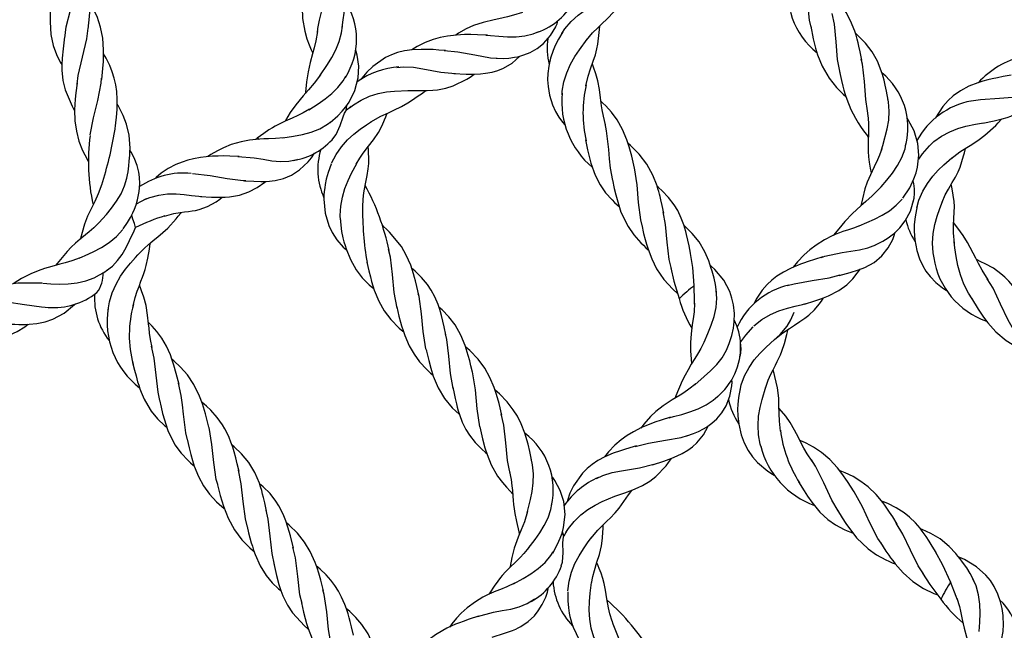
# Model space of a CAD drawing. Extents: x 0 to 9444, y -636 to 10077.
# Drawn here: x 3544 to 3817, y 4119 to 4288 of the extents above; entities that cross this region are included whole.
import ezdxf

# ---------------------------------------------------------------- set-up
doc = ezdxf.new("R2010")
doc.units = 0
doc.header["$LTSCALE"] = 50
doc.header["$MEASUREMENT"] = 0
doc.layers.add('NIJHA_toestel', color=7, linetype='CONTINUOUS')
doc.layers.add('NIJHA_valzone', color=2, linetype='CONTINUOUS')

msp = doc.modelspace()

# ---------------------------------------------------------------- hatches: boundary and pattern name
at = {"layer": 'NIJHA_valzone'}
h = msp.add_hatch(dxfattribs=at)
h.set_pattern_fill('CROSS', color=256, scale=500, style=0)
h.set_pattern_definition([(0, (2750, 1000), (125, 125), [62.5, -187.5]), (90, (2781.25, 968.75), (-125, 125), [62.5, -187.5])])
h.paths.add_polyline_path([(2750, 7750), (5250, 7750), (5250, 1000), (2750, 1000)])
edge = h.paths.add_edge_path(flags=16)
edge.add_line((2769.16, 4947.9), (2769.16, 3807.07))
edge.add_line((2769.16, 3807.07), (2938.77, 4236.66))
edge.add_line((2938.77, 4236.66), (3263.43, 4236.66))
edge.add_arc((3988.44, 4414.29), 746.46, 193.76657, 346.62266)
edge.add_line((4714.64, 4241.59), (5028.92, 4241.59))
edge.add_line((5028.92, 4241.59), (5216.3, 3824.05))
edge.add_line((5216.3, 3824.05), (5212.43, 4969.93))
edge.add_line((5212.43, 4969.93), (5020.6, 4463.27))
edge.add_line((5020.6, 4463.27), (4739.71, 4463.27))
edge.add_arc((3997.28, 4312.98), 757.49, 11.4437, 168.38011)
edge.add_line((3255.31, 4465.55), (2974.42, 4465.55))
edge.add_line((2974.42, 4465.55), (2769.16, 4947.9))

# ---------------------------------------------------------------- linework, layer by layer
at = {"layer": 'NIJHA_toestel', "lineweight": -3}
for p, q in [((3634.61, 4262.89), (3634.73, 4263.44)), ((3634.67, 4262.84), (3634.81, 4264.25)), ((3636.02, 4264), (3634.68, 4262.85)), ((3610, 4255.14), (3609.59, 4254.84)), ((3579.16, 4238.34), (3576.31, 4236.87)), ((3695.07, 4144.66), (3694.71, 4146.03)), ((3694.99, 4144.68), (3694.91, 4145.24)), ((3695.94, 4146.2), (3695.05, 4144.67)), ((3674.51, 4128.98), (3674.24, 4128.56))]:
    msp.add_line(p, q, dxfattribs=at)
at = {"layer": 'NIJHA_toestel', "lineweight": -3, "flags": 128}
for points in [[(3633.56, 4285.85), (3633.84, 4288), (3634.06, 4289.86), (3634.31, 4293.42), (3634.18, 4297.03), (3633.62, 4300.33), (3632.71, 4303.22), (3631.48, 4305.97), (3630.64, 4307.45)], [(3563.04, 4285.44), (3563.39, 4288.98), (3563.56, 4291.48), (3563.6, 4293.28), (3563.56, 4294.82), (3563.43, 4296.35), (3563.21, 4297.87), (3562.88, 4299.38), (3562.08, 4301.86), (3560.95, 4304.29), (3560.3, 4305.44)], [(3626.65, 4284.41), (3626.79, 4285.6), (3627.22, 4287.95), (3628.41, 4292.73), (3629.58, 4297.5), (3630.01, 4300.71)], [(3763.79, 4285.97), (3763.34, 4287.88), (3763.02, 4290.58), (3762.98, 4293.35), (3763.21, 4296.04), (3763.62, 4298.57), (3764.11, 4300.9), (3764.48, 4302.54)], [(3556.5, 4282.9), (3556.95, 4286.06), (3558.07, 4290.73), (3559.17, 4295.38), (3559.5, 4297.95)], [(3623.19, 4299.33), (3622.75, 4295.96), (3622.51, 4293.38), (3622.43, 4291.47), (3622.54, 4288.35), (3623.13, 4284.83), (3623.77, 4282.74), (3624.39, 4281.11), (3624.97, 4279.67), (3625.35, 4278.72)], [(3552.98, 4295.53), (3552.79, 4293.68), (3552.65, 4292.24), (3552.54, 4290.82), (3552.48, 4289.82), (3552.44, 4288.69), (3552.43, 4287.43), (3552.67, 4283.94), (3553.33, 4280.9), (3554.22, 4278.42), (3555.28, 4276.28), (3555.68, 4275.6), (3555.72, 4275.52)], [(3701.35, 4282.34), (3703.09, 4284.38), (3704.51, 4285.81), (3705.58, 4286.83), (3707.21, 4288.38), (3708.86, 4290.1), (3710.25, 4291.81), (3711.38, 4293.36), (3711.92, 4294.13), (3712.63, 4295.14), (3712.92, 4295.54)], [(3777.81, 4276.86), (3777.34, 4279.17), (3777, 4280.71), (3776.78, 4281.63), (3776.53, 4282.61), (3776.21, 4283.75), (3775.85, 4284.91), (3774.71, 4287.76), (3773.47, 4290.09), (3772.51, 4291.54), (3771.42, 4292.95), (3770.42, 4294.02), (3769.62, 4294.83), (3768.72, 4295.74), (3768.63, 4295.82)], [(3566.78, 4271.46), (3567.09, 4274.5), (3567.24, 4276.48), (3567.3, 4278.03), (3567.31, 4279.67), (3567.07, 4282.95), (3566.46, 4285.99), (3565.49, 4288.91), (3564.07, 4291.83), (3563.59, 4292.67)], [(3694.53, 4284.19), (3695.38, 4285.53), (3697.12, 4287.55), (3699.06, 4289.3), (3701.11, 4290.75), (3703.17, 4291.93), (3705.17, 4292.87), (3707.05, 4293.65), (3708.59, 4294.27)], [(3683.58, 4290.08), (3681.14, 4289.31), (3679.42, 4288.87), (3678.24, 4288.6), (3677.02, 4288.34), (3675.72, 4288.05), (3672.68, 4287.31), (3669.97, 4286.4), (3667.98, 4285.49), (3665.86, 4284.3), (3665.06, 4283.78)], [(3771.78, 4273.34), (3771.11, 4276.99), (3770.69, 4281.9), (3770.23, 4286.79), (3769.62, 4289.76)], [(3692.84, 4286.19), (3693.19, 4286.95), (3693.42, 4287.83)], [(3560, 4270.13), (3560.28, 4272.6), (3561.46, 4277.66), (3562.63, 4282.73), (3562.97, 4285.75)], [(3626.69, 4284.81), (3626.25, 4282.2), (3625.76, 4280.22), (3625.31, 4278.57), (3624.67, 4276.15), (3624.09, 4273.6), (3623.64, 4270.79), (3623.36, 4267.93), (3623.33, 4267.6)], [(3627.35, 4272.43), (3629.44, 4275.58), (3630.66, 4277.58), (3631.78, 4279.73), (3632.7, 4282.03), (3633.33, 4284.45), (3633.59, 4286.24)], [(3673.86, 4283.76), (3671.13, 4283.87), (3669.29, 4283.91), (3667.54, 4283.91), (3665.3, 4283.8), (3662.78, 4283.51), (3660.77, 4283.12), (3658.82, 4282.58), (3656.62, 4281.74), (3654.36, 4280.61), (3652.87, 4279.69)], [(3673.39, 4283.74), (3674.69, 4283.68), (3677.02, 4283.46), (3679.42, 4283.31), (3681.86, 4283.34), (3684.27, 4283.59), (3686.6, 4284.14), (3688.13, 4284.76)], [(3676.27, 4277.34), (3678.25, 4277.32), (3679.82, 4277.41), (3681.36, 4277.61), (3682.27, 4277.79), (3683.14, 4278.01), (3684.01, 4278.27), (3685.73, 4278.96), (3687.67, 4280.06), (3689.41, 4281.43), (3691.36, 4283.65), (3692.84, 4286.12), (3692.87, 4286.17)], [(3694.77, 4284.66), (3693.57, 4282.65), (3692.7, 4280.92), (3692.11, 4279.52), (3691.4, 4277.4), (3690.89, 4275.12), (3690.64, 4273.13), (3690.58, 4271.38), (3690.69, 4269.51), (3691.09, 4267.09), (3691.91, 4264.46), (3692.79, 4262.55), (3693.7, 4261.01), (3694.73, 4259.58), (3695.38, 4258.85)], [(3701.22, 4269.71), (3701.84, 4272.38), (3702.48, 4274.41), (3703.24, 4276.54), (3703.85, 4278.34), (3704.29, 4279.94), (3704.57, 4281.27), (3704.91, 4284.5), (3704.98, 4285.33), (3705.05, 4286.33)], [(3763.62, 4286.25), (3764.34, 4282.76), (3764.97, 4280.18), (3765.56, 4278.26), (3766.83, 4275.12), (3768.72, 4271.87), (3770.78, 4269.28), (3772.63, 4267.41), (3773.4, 4266.74)], [(3785.18, 4265.68), (3784.68, 4268.21), (3784.33, 4269.87), (3784, 4271.26), (3783.49, 4273.12), (3782.18, 4276.51), (3780.72, 4279.11), (3778.83, 4281.56), (3776.15, 4284.2), (3776.04, 4284.29)], [(3556.48, 4283.31), (3556.04, 4279.93), (3555.8, 4277.36), (3555.72, 4275.56), (3555.74, 4274.03), (3556.02, 4271.14), (3556.61, 4268.62), (3558.53, 4264.07), (3559.14, 4262.99), (3559.25, 4262.8)], [(3694.64, 4267.16), (3694.66, 4268.21), (3695.11, 4270.83), (3695.89, 4273.33), (3696.92, 4275.67), (3698.12, 4277.81), (3699.4, 4279.73), (3701.59, 4282.65)], [(3570.41, 4257), (3570.71, 4259.42), (3570.88, 4260.98), (3570.97, 4261.99), (3571.05, 4263.18), (3571.1, 4264.56), (3571.09, 4265.86), (3570.95, 4268.08), (3570.67, 4269.99), (3570.26, 4271.78), (3569.72, 4273.54), (3569.02, 4275.32), (3568, 4277.4), (3567.3, 4278.62)], [(3630.19, 4259.54), (3632.33, 4261.4), (3633.58, 4262.7), (3634.53, 4263.85), (3635.47, 4265.19), (3637.08, 4268.37), (3637.99, 4271.89), (3638.12, 4275.17), (3637.66, 4278.23), (3637.4, 4279.19), (3637.31, 4279.5)], [(3662.27, 4279.51), (3660.34, 4279.64), (3658.79, 4279.74), (3657.59, 4279.79), (3655.43, 4279.82), (3652.93, 4279.7), (3650.81, 4279.41), (3648.9, 4278.92), (3647.26, 4278.33), (3645.56, 4277.53), (3642.04, 4275.1), (3640.37, 4273.48), (3639.04, 4271.87), (3638.82, 4271.56)], [(3661.86, 4279.48), (3665.66, 4279.11), (3670.34, 4278.26), (3674.74, 4277.5), (3676.54, 4277.34)], [(3664.58, 4273.09), (3667.96, 4272.97), (3670.32, 4272.96), (3671.91, 4273.03), (3673.38, 4273.18), (3675.19, 4273.5), (3676.73, 4273.93), (3678.29, 4274.56), (3680.72, 4276.02), (3682.79, 4277.85), (3682.87, 4277.94)], [(3706.63, 4258.88), (3706.07, 4261.27), (3705.7, 4263.02), (3705.53, 4264.16), (3705.26, 4266.34), (3704.98, 4268.64), (3704.55, 4271.08), (3704, 4273.07), (3703.36, 4274.84), (3703.02, 4275.69), (3702.98, 4275.8)], [(3779.55, 4261.35), (3779.38, 4262.76), (3778.94, 4265.94), (3778.54, 4270.86), (3778.01, 4275.7), (3777.66, 4277.12)], [(3648.7, 4274.82), (3650.6, 4275.01), (3653.37, 4274.86), (3655.98, 4274.42), (3660.91, 4273.51), (3664.98, 4273.11)], [(3771.64, 4273.69), (3772.2, 4271.19), (3772.59, 4269.58), (3772.86, 4268.54), (3773.21, 4267.33), (3773.64, 4265.99), (3774.81, 4263.11), (3776.09, 4260.7), (3776.85, 4259.44), (3777.68, 4258.17), (3778.61, 4256.84), (3779.11, 4256.16), (3779.63, 4255.46), (3779.65, 4255.43)], [(3559.93, 4270.41), (3559.6, 4267.8), (3559.42, 4266.01), (3559.31, 4264.56), (3559.25, 4263.04), (3559.33, 4259.98), (3559.73, 4257.12), (3560.45, 4254.36), (3561.47, 4251.77), (3562.08, 4250.51), (3563.04, 4248.77)], [(3563.59, 4256.14), (3564.46, 4260.86), (3565.66, 4265.66), (3566.64, 4270.41), (3566.72, 4271.78)], [(3627.56, 4272.75), (3625.8, 4270.4), (3624.21, 4268.58), (3622.74, 4266.94), (3620.63, 4264.45), (3619.08, 4262.26), (3617.8, 4260.09), (3617.67, 4259.86)], [(3624.27, 4263.06), (3626.92, 4264.74), (3628.81, 4266.06), (3630.64, 4267.53), (3632.33, 4269.19), (3633.81, 4271.05), (3634.58, 4272.39)], [(3651.78, 4268.44), (3654.77, 4268.4), (3657.12, 4268.37), (3658.73, 4268.46), (3660.04, 4268.61), (3662.35, 4269.05), (3664.36, 4269.67), (3668.12, 4271.54), (3669.06, 4272.15), (3670.16, 4272.96)], [(3819.27, 4272.63), (3817.1, 4272.25), (3815.48, 4271.95), (3814.05, 4271.65), (3812.81, 4271.36), (3811.46, 4271), (3810.06, 4270.56), (3807.56, 4269.56), (3805.26, 4268.35), (3803.21, 4266.9), (3801.79, 4265.62), (3800.33, 4264), (3798.26, 4260.81)], [(3635.57, 4263.57), (3636.64, 4264.45), (3638.77, 4265.76), (3641.14, 4266.81), (3643.53, 4267.54), (3645.85, 4268), (3648.04, 4268.25), (3651.84, 4268.44)], [(3641.5, 4259.68), (3644.3, 4261.28), (3646.37, 4262.25), (3647.86, 4262.91), (3650.02, 4263.95), (3651.77, 4264.94), (3652.76, 4265.59), (3653.7, 4266.23), (3654.64, 4266.9), (3655.57, 4267.5), (3656.78, 4268.37)], [(3811.45, 4259.38), (3814.55, 4259.98), (3816.79, 4260.54), (3818.15, 4260.95), (3819.17, 4261.31), (3822.95, 4263.12), (3824.87, 4264.47), (3826.86, 4266.28), (3827.5, 4266.97), (3828.14, 4267.71), (3828.5, 4268.15)], [(3714.7, 4246.89), (3713.93, 4250.16), (3713.21, 4252.77), (3712.56, 4254.74), (3711.36, 4257.6), (3709.87, 4260.25), (3708.28, 4262.41), (3706.72, 4264.12), (3705.94, 4264.89), (3705.37, 4265.45)], [(3783.28, 4251.98), (3783.64, 4253.18), (3784.9, 4257.74), (3785.31, 4260.18), (3785.46, 4262.7), (3785.26, 4265.24), (3785.06, 4266.09)], [(3808.15, 4265.5), (3810.82, 4265.91), (3816.02, 4266.27), (3820.89, 4266.62), (3823.24, 4267.1)], [(3573.66, 4243.71), (3574.1, 4245.79), (3574.33, 4247.46), (3574.44, 4248.83), (3574.51, 4249.59), (3574.57, 4250.42), (3574.61, 4251.35), (3574.63, 4252.36), (3574.37, 4255.96), (3573.66, 4259.02), (3572.76, 4261.42), (3571.71, 4263.54), (3571.33, 4264.21), (3571.1, 4264.6)], [(3624.51, 4263.21), (3622.68, 4262.16), (3621.25, 4261.47), (3619.61, 4260.73), (3617.71, 4259.88), (3616.09, 4259.1), (3614.89, 4258.46), (3614.23, 4258.08), (3613.2, 4257.44), (3611.79, 4256.47), (3609.98, 4255.13)], [(3631.24, 4255.39), (3631.89, 4256.23), (3632.95, 4258.7), (3633.8, 4261.14), (3634.23, 4262.11), (3634.54, 4262.69), (3634.65, 4262.86), (3634.69, 4262.88), (3634.67, 4262.84)], [(3637.43, 4247.91), (3638.46, 4249.64), (3639.4, 4250.99), (3640.88, 4252.92), (3642.28, 4254.73), (3643.64, 4256.75), (3644.62, 4258.69), (3645.31, 4260.29), (3645.64, 4261.08), (3646.07, 4262.11)], [(3617.03, 4255.24), (3620.04, 4255.69), (3622.5, 4256.17), (3624.95, 4256.84), (3627.31, 4257.77), (3629.49, 4259.02), (3630.45, 4259.82)], [(3630.61, 4248.25), (3631.83, 4250.63), (3633.33, 4252.78), (3635.01, 4254.67), (3636.8, 4256.31), (3638.58, 4257.7), (3640.3, 4258.89), (3641.71, 4259.84)], [(3779.5, 4261.69), (3779.67, 4259.35), (3779.69, 4257.55), (3779.67, 4256.25), (3779.62, 4254.49), (3779.59, 4252.93), (3779.62, 4251.43), (3779.71, 4249.98), (3779.88, 4248.54), (3780.17, 4246.82), (3780.44, 4245.51)], [(3789.17, 4238.48), (3791.12, 4241.43), (3792.3, 4243.85), (3792.91, 4245.59), (3793.28, 4247.08), (3793.65, 4250.47), (3793.36, 4253.69), (3792.33, 4257.17), (3790.73, 4260.22), (3790.48, 4260.59)], [(3796.23, 4252.66), (3797.85, 4254.21), (3799.99, 4255.74), (3802.23, 4256.93), (3804.48, 4257.82), (3806.66, 4258.46), (3809.38, 4259.02), (3811.62, 4259.41)], [(3802.52, 4249.45), (3805.07, 4251.36), (3806.98, 4252.58), (3808.38, 4253.44), (3810.45, 4254.81), (3812.01, 4256), (3815, 4258.69), (3815.7, 4259.45), (3816.59, 4260.49)], [(3708.7, 4243.4), (3708.05, 4246.86), (3707.79, 4249.45), (3707.56, 4252.07), (3706.96, 4257.21), (3706.53, 4259.25)], [(3617.33, 4255.28), (3614.99, 4255.05), (3613.13, 4254.98), (3611.76, 4254.96), (3609.64, 4254.84), (3607.78, 4254.62), (3605.46, 4254.17), (3602.73, 4253.37), (3600.62, 4252.51), (3598.95, 4251.69), (3597.11, 4250.63), (3596.23, 4250.04)], [(3610.01, 4255.07), (3610.15, 4255.17), (3610.47, 4254.89)], [(3701.1, 4254.74), (3701.68, 4251.91), (3702.08, 4250.13), (3702.59, 4248.19), (3703.76, 4244.88), (3705.14, 4242.2), (3706.64, 4240.04), (3708.46, 4238.01), (3709.16, 4237.33), (3709.91, 4236.65), (3710.49, 4236.16)], [(3572.74, 4229.99), (3573.94, 4231.75), (3574.76, 4233.15), (3575.44, 4234.47), (3575.89, 4235.5), (3576.34, 4236.7), (3576.73, 4238.02), (3577.18, 4240.34), (3577.34, 4242.48), (3577.25, 4244.31), (3577.04, 4245.77), (3576.61, 4247.54), (3575.79, 4249.71), (3574.99, 4251.26), (3574.62, 4251.86)], [(3639.23, 4236.1), (3639.36, 4238.27), (3639.57, 4239.97), (3640.01, 4242.49), (3640.46, 4244.84), (3640.76, 4246.68), (3640.9, 4248.12), (3640.94, 4249.67), (3640.88, 4251.12), (3640.83, 4251.89), (3640.76, 4252.76)], [(3722.84, 4234.38), (3722.39, 4236.5), (3722.05, 4238.01), (3721.81, 4239.02), (3721.64, 4239.67), (3721.45, 4240.38), (3721.22, 4241.14), (3720.96, 4241.94), (3719.81, 4244.89), (3718.12, 4247.97), (3715.99, 4250.77), (3713.64, 4253.15), (3712.86, 4253.83)], [(3783.34, 4252.21), (3782.7, 4250.45), (3782.15, 4249.15), (3781.27, 4247.26), (3780.19, 4244.98), (3779.35, 4242.95), (3778.7, 4241.08), (3777.99, 4238.34), (3777.58, 4236.39)], [(3782.84, 4241.29), (3783.17, 4241.68), (3784.74, 4243.5), (3786.3, 4245.45), (3787.73, 4247.55), (3788.94, 4249.81), (3789.82, 4252.21), (3790.08, 4253.64)], [(3796.52, 4253), (3794.58, 4250.82), (3793.53, 4249.35)], [(3800.1, 4237.38), (3800.99, 4239.42), (3801.85, 4241.05), (3802.91, 4242.87), (3803.79, 4244.37), (3804.57, 4245.87), (3805.12, 4247.16), (3806.08, 4250.3), (3806.3, 4251.13), (3806.61, 4252.27), (3806.64, 4252.36)], [(3604.9, 4250.13), (3602.35, 4250.21), (3600.55, 4250.24), (3599.07, 4250.22), (3597.54, 4250.15), (3595.79, 4250.01), (3594.17, 4249.79), (3592.28, 4249.43), (3590.66, 4249.02), (3589.08, 4248.51), (3587.4, 4247.85), (3585.27, 4246.75), (3583.31, 4245.43), (3581.91, 4244.27), (3581.61, 4243.98)], [(3604.56, 4250.12), (3609.15, 4249.71), (3611.58, 4249.3), (3613.97, 4248.88), (3616.38, 4248.66), (3618.74, 4248.76), (3621, 4249.22), (3621.24, 4249.31)], [(3606.46, 4243.37), (3609, 4243.23), (3610.98, 4243.18), (3612.41, 4243.18), (3613.35, 4243.22), (3614.13, 4243.29), (3614.98, 4243.41), (3617.29, 4243.99), (3619.49, 4244.92), (3621.73, 4246.35), (3624.09, 4248.57), (3625.04, 4249.74), (3625.87, 4251)], [(3793.11, 4235.88), (3793.68, 4237.99), (3794.72, 4240.42), (3796.02, 4242.63), (3797.5, 4244.6), (3799.06, 4246.31), (3800.62, 4247.79), (3802.81, 4249.69)], [(3630.48, 4247.93), (3629.65, 4245.62), (3629.14, 4243.78), (3628.83, 4242.27), (3628.68, 4241.35), (3628.57, 4240.39), (3628.49, 4239.35), (3628.47, 4238.25), (3628.83, 4234.38), (3629.84, 4230.96), (3630.77, 4229.01), (3632.1, 4226.96), (3633.86, 4224.96), (3634.77, 4224.17)], [(3633.08, 4232.51), (3632.99, 4233.7), (3633.14, 4236.28), (3633.6, 4238.8), (3634.3, 4241.2), (3635.18, 4243.43), (3636.14, 4245.48), (3637.58, 4248.18)], [(3716.85, 4230.93), (3716.44, 4232.46), (3715.84, 4237.28), (3715.42, 4242.21), (3714.69, 4246.91)], [(3565.95, 4231.64), (3568.06, 4233.96), (3569.53, 4235.73), (3570.92, 4237.65), (3572.15, 4239.74), (3573.14, 4241.98), (3573.72, 4244.03)], [(3591.97, 4245.39), (3596.89, 4244.84), (3601.64, 4244), (3606.04, 4243.39), (3606.76, 4243.41)], [(3594.2, 4239), (3597.25, 4238.82), (3599.49, 4238.76), (3601.01, 4238.79), (3602.25, 4238.88), (3604.99, 4239.36), (3607.58, 4240.26), (3609.91, 4241.51), (3612.03, 4242.97), (3612.32, 4243.18)], [(3708.56, 4243.65), (3709.07, 4241.24), (3709.5, 4239.4), (3710.95, 4234.65), (3712.91, 4230.65), (3714.54, 4228.3), (3716.46, 4226.13), (3717.16, 4225.45), (3717.88, 4224.77), (3718.53, 4224.21)], [(3566.84, 4242.45), (3565.81, 4239.7), (3564.83, 4237.59), (3564, 4235.91), (3562.84, 4233.48), (3561.98, 4231.32), (3560.88, 4227.3), (3560.85, 4227.18)], [(3730.29, 4223.29), (3729.88, 4225.33), (3729.54, 4226.9), (3729.19, 4228.41), (3728.96, 4229.28), (3728.71, 4230.17), (3728.42, 4231.09), (3727.7, 4232.99), (3726.71, 4235.05), (3725.72, 4236.68), (3724.15, 4238.72), (3722.37, 4240.58), (3721.36, 4241.49), (3721.02, 4241.78)], [(3782.97, 4241.46), (3780.7, 4239.15), (3778.94, 4237.58), (3777.56, 4236.37), (3775.23, 4234.23), (3773.13, 4232.02), (3771.42, 4230.05), (3769.94, 4228.25), (3769.86, 4228.15)], [(3803.53, 4225.92), (3803.31, 4228.93), (3803.32, 4230.98), (3803.4, 4232.85), (3803.49, 4234.61), (3803.52, 4236.22), (3803.47, 4237.62), (3802.91, 4241.13), (3802.7, 4242.06), (3802.63, 4242.38)], [(3578.48, 4238.01), (3580.16, 4238.72), (3582.63, 4239.37), (3585.08, 4239.69), (3587.44, 4239.74), (3589.67, 4239.58), (3591.73, 4239.28), (3593.77, 4239.03), (3594.6, 4239)], [(3584.17, 4233.53), (3586.83, 4234.22), (3588.55, 4234.52), (3589.77, 4234.7), (3590.91, 4234.85), (3591.91, 4234.99), (3592.8, 4235.13), (3593.8, 4235.34), (3596.11, 4236.19), (3598.54, 4237.54), (3599.58, 4238.27), (3600.22, 4238.77)], [(3777.13, 4230.84), (3781.31, 4232.66), (3783.45, 4233.76), (3785.5, 4235.04), (3787.38, 4236.54), (3789, 4238.26)], [(3781.63, 4225.55), (3783.66, 4226.6), (3785.14, 4227.54), (3786.26, 4228.35), (3786.87, 4228.85), (3787.41, 4229.33), (3787.89, 4229.8), (3788.34, 4230.26), (3789.88, 4232.2), (3791.37, 4234.92), (3792.39, 4238.51)], [(3797.97, 4221.47), (3797.61, 4223.31), (3797.47, 4226.02), (3797.66, 4228.68), (3798.11, 4231.21), (3798.75, 4233.55), (3799.47, 4235.69), (3800.18, 4237.59)], [(3724.94, 4218.88), (3724.34, 4221.45), (3723.8, 4226.31), (3723.34, 4231.22), (3722.69, 4234.76)], [(3793.19, 4236.37), (3792.6, 4233.36), (3792.38, 4231.21), (3792.34, 4229.37), (3792.5, 4226.98), (3793.08, 4223.97), (3793.86, 4221.66), (3794.77, 4219.73), (3795.63, 4218.3), (3796.76, 4216.8), (3798.36, 4215.13), (3800.18, 4213.65), (3801.35, 4212.91)], [(3576.19, 4230.34), (3575.91, 4231.49), (3575.4, 4232.72), (3575.12, 4233.68), (3575.11, 4233.84)], [(3576.65, 4222.6), (3578.79, 4224.77), (3580.44, 4226.2), (3581.56, 4227.12), (3582.4, 4227.8), (3585.15, 4230.23), (3587.43, 4232.75), (3588.03, 4233.48), (3588.77, 4234.4), (3588.92, 4234.58)], [(3633, 4233.03), (3633.16, 4230.98), (3633.39, 4229.3), (3633.76, 4227.5), (3634.04, 4226.43), (3634.38, 4225.39), (3634.67, 4224.44), (3635.84, 4221.46), (3637.43, 4218.62), (3639.12, 4216.44), (3641.02, 4214.49), (3642.02, 4213.6), (3642.32, 4213.36)], [(3566.17, 4231.88), (3564.61, 4230.33), (3563.3, 4229.18), (3562.28, 4228.34), (3560.82, 4227.16), (3559.51, 4226.05), (3558.28, 4224.91), (3557.14, 4223.73), (3554.45, 4220.4), (3554.06, 4219.89)], [(3560.53, 4221.89), (3562.19, 4222.61), (3564.42, 4223.62), (3566.67, 4224.8), (3568.86, 4226.2), (3570.88, 4227.88), (3572.63, 4229.84)], [(3568.01, 4218.37), (3568.14, 4218.43), (3569.74, 4219.69), (3571.18, 4221.18), (3572.45, 4222.87), (3573.55, 4224.79), (3574.49, 4226.75), (3575.81, 4229.47), (3576.19, 4230.34)], [(3654.79, 4211.6), (3654.27, 4214), (3653.89, 4215.56), (3653.65, 4216.49), (3653.36, 4217.53), (3653, 4218.72), (3652.59, 4219.89), (3651.35, 4222.73), (3650.01, 4225.06), (3646.67, 4229.12), (3645.87, 4229.89), (3645.01, 4230.66), (3644.66, 4230.94)], [(3716.7, 4231.15), (3717.25, 4228.75), (3717.68, 4227.07), (3718.05, 4225.74), (3718.46, 4224.39), (3719.48, 4221.66), (3720.84, 4218.93), (3722.87, 4215.93), (3725.35, 4213.25), (3726.67, 4212.07), (3726.69, 4212.05)], [(3737.49, 4212.41), (3737.19, 4214.56), (3736.82, 4216.32), (3736.25, 4218.25), (3735.93, 4219.3), (3735.63, 4220.23), (3735.31, 4221.15), (3734.23, 4223.65), (3732.63, 4226.41), (3730.75, 4228.75), (3728.84, 4230.6), (3728.48, 4230.9)], [(3777.21, 4230.88), (3775.49, 4230.22), (3774.08, 4229.76), (3772.53, 4229.25), (3771.58, 4228.88), (3770.63, 4228.49), (3769.6, 4228.03), (3767.43, 4226.93), (3765.15, 4225.51), (3763.42, 4224.22), (3761.8, 4222.79), (3759.98, 4220.87), (3758.79, 4219.37)], [(3812.93, 4215.86), (3811.26, 4218.49), (3810.22, 4220.39), (3809.44, 4221.9), (3807.21, 4226.17), (3805.97, 4228.18), (3804.51, 4230.19), (3803.82, 4231.07), (3803.35, 4231.66)], [(3771.56, 4217.05), (3774.59, 4217.9), (3776.9, 4218.63), (3778.69, 4219.32), (3781.21, 4220.68), (3783.37, 4222.49), (3785.15, 4224.74), (3786.39, 4227.04), (3786.84, 4228.18), (3787.12, 4229.08)], [(3575.5, 4208.63), (3576.09, 4210.96), (3576.66, 4212.73), (3577.13, 4214.03), (3577.67, 4215.45), (3578.08, 4216.58), (3578.46, 4217.65), (3578.81, 4218.71), (3579.12, 4219.81), (3579.59, 4221.91), (3580.01, 4224.32), (3580.27, 4225.94), (3580.29, 4226.07)], [(3648.78, 4208.03), (3647.99, 4212.38), (3647.51, 4217.3), (3646.92, 4222.15), (3646.37, 4224.29)], [(3766.66, 4222.08), (3767.56, 4222.42), (3772.39, 4223.48), (3777.15, 4224.22), (3779.5, 4224.75), (3781.67, 4225.57)], [(3808.48, 4210.55), (3807.41, 4212.19), (3806.19, 4214.62), (3805.2, 4217.21), (3804.5, 4219.82), (3804.02, 4222.33), (3803.68, 4224.69), (3803.47, 4226.36)], [(3560.77, 4222), (3558.5, 4221.16), (3556.63, 4220.59), (3555.17, 4220.19), (3552.89, 4219.57), (3550.86, 4218.96), (3549.1, 4218.35), (3547.05, 4217.52), (3544.48, 4216.19), (3542.43, 4214.89), (3542.29, 4214.79)], [(3568.55, 4207.53), (3568.9, 4209.71), (3569.68, 4212.26), (3570.75, 4214.64), (3572.02, 4216.83), (3573.41, 4218.79), (3574.81, 4220.52), (3576.16, 4222.06), (3576.81, 4222.82)], [(3731.31, 4214.27), (3730.88, 4219.31), (3730.18, 4223.7)], [(3767, 4222.26), (3764.65, 4221.54), (3762.92, 4220.97), (3761.64, 4220.52), (3760.8, 4220.21), (3759.94, 4219.87), (3759.06, 4219.5), (3758.05, 4219.04), (3756.05, 4217.99), (3754.26, 4216.86), (3752.84, 4215.79), (3751.56, 4214.6), (3750.11, 4212.94), (3748.65, 4210.79), (3747.87, 4209.22)], [(3824.77, 4206.78), (3823.73, 4208.5), (3822.92, 4209.79), (3821.87, 4211.39), (3820.87, 4212.78), (3819.73, 4214.23), (3818.62, 4215.47), (3817.54, 4216.55), (3816.42, 4217.53), (3814.34, 4219.06), (3812.08, 4220.32), (3810.91, 4220.88), (3809.67, 4221.46)], [(3565.12, 4216.65), (3567.33, 4217.9), (3568.42, 4218.64)], [(3640.43, 4220.74), (3640.96, 4218.35), (3641.37, 4216.64), (3641.69, 4215.43), (3642.04, 4214.2), (3642.46, 4212.95), (3643.71, 4209.95), (3645.22, 4207.27), (3647.08, 4204.8), (3649.36, 4202.45), (3650.35, 4201.58), (3650.58, 4201.39)], [(3662.35, 4200.58), (3661.89, 4202.76), (3661.51, 4204.42), (3661.13, 4205.95), (3660.85, 4206.95), (3660.55, 4207.92), (3660.18, 4208.97), (3659.27, 4211.13), (3658.25, 4213.01), (3657.24, 4214.52), (3655.6, 4216.47), (3653.77, 4218.25), (3653.14, 4218.8), (3652.9, 4219)], [(3724.77, 4219.15), (3725.64, 4215.5), (3727.12, 4210.65)], [(3740.94, 4197.86), (3741.75, 4200.44), (3742.17, 4202.4), (3742.4, 4204.31), (3742.44, 4206.55), (3742.19, 4208.92), (3741.77, 4210.78), (3741.14, 4212.63), (3739.51, 4215.72), (3737.01, 4218.76), (3736.01, 4219.67), (3735.74, 4219.89)], [(3761.93, 4209.14), (3764.79, 4210.03), (3766.74, 4210.69), (3768.56, 4211.41), (3771.42, 4212.85), (3773.68, 4214.48), (3775.3, 4216.09), (3776.57, 4217.68), (3777.14, 4218.49), (3777.33, 4218.79)], [(3550.43, 4214.91), (3552.68, 4214.77), (3555.04, 4214.69), (3557.47, 4214.75), (3559.94, 4215.02), (3562.37, 4215.56), (3564.69, 4216.44), (3565.51, 4216.91)], [(3757.09, 4214.25), (3759.06, 4214.78), (3764.02, 4215.68), (3768.77, 4216.43), (3771.84, 4217.21)], [(3820.3, 4201.45), (3818.43, 4204.62), (3816.36, 4209.09), (3814.26, 4213.53), (3812.67, 4216.11)], [(3550.24, 4214.92), (3546.91, 4214.97), (3544.82, 4214.94), (3543.51, 4214.88), (3542.2, 4214.78), (3540.29, 4214.55), (3537.88, 4214.08), (3535.34, 4213.34), (3532.12, 4211.95), (3529.64, 4210.52), (3528.76, 4209.89)], [(3580.79, 4197.1), (3580.31, 4199.31), (3580.06, 4201.01), (3579.91, 4202.39), (3579.79, 4203.6), (3579.53, 4206.09), (3579.1, 4208.72), (3578.45, 4211.04), (3577.82, 4212.82), (3577.51, 4213.66), (3577.25, 4214.35)], [(3731.38, 4209.06), (3731.37, 4209.89), (3731.31, 4214.27)], [(3734.02, 4198.57), (3735.08, 4200.97), (3736.01, 4203.24), (3736.8, 4205.65), (3737.35, 4208.17), (3737.56, 4210.76), (3737.4, 4212.88)], [(3657, 4196.1), (3656.79, 4196.74), (3656.04, 4201.48), (3655.56, 4206.4), (3654.88, 4211.19), (3654.66, 4211.92)], [(3753.61, 4199.3), (3755.93, 4201.14), (3757.75, 4202.37), (3759.14, 4203.27), (3760.64, 4204.25), (3762, 4205.2), (3763.07, 4206.03), (3764.64, 4207.56), (3765.97, 4209.12), (3766.59, 4209.97), (3767.19, 4210.87)], [(3808.23, 4210.75), (3810.1, 4207.72), (3811.58, 4205.51), (3812.79, 4203.91), (3815.05, 4201.4), (3817.94, 4198.99), (3820.76, 4197.26), (3823.14, 4196.14), (3824.1, 4195.77)], [(3536.28, 4209.97), (3540.42, 4209.73), (3545.31, 4208.99), (3550.04, 4208.32), (3552.11, 4208.19)], [(3539.43, 4203.64), (3541.31, 4203.56), (3542.65, 4203.5), (3543.75, 4203.48), (3544.64, 4203.47), (3545.61, 4203.48), (3546.65, 4203.53), (3548.75, 4203.74), (3551.09, 4204.22), (3553.21, 4204.92), (3556.38, 4206.58), (3559.25, 4208.96), (3559.5, 4209.23)], [(3648.68, 4208.32), (3649.31, 4205.74), (3649.73, 4204.14), (3650.04, 4203.05), (3650.44, 4201.76), (3650.93, 4200.37), (3652.18, 4197.52), (3653.5, 4195.21), (3655.05, 4193.08), (3657.03, 4190.94), (3658.11, 4189.94), (3658.76, 4189.41)], [(3669.72, 4190.24), (3669.29, 4191.99), (3668.94, 4193.4), (3668.55, 4194.88), (3668.28, 4195.8), (3668, 4196.72), (3667.69, 4197.65), (3666.53, 4200.49), (3664.91, 4203.35), (3663.15, 4205.61), (3661.27, 4207.49), (3660.46, 4208.18)], [(3731.36, 4209.33), (3731.23, 4207.01), (3731.07, 4205.63), (3730.73, 4203.32), (3730.41, 4200.83), (3730.24, 4198.42), (3730.28, 4196.16), (3730.45, 4193.8), (3730.57, 4192.57)], [(3747.88, 4203.07), (3750.08, 4204.83), (3752.43, 4206.23), (3754.82, 4207.28), (3757.15, 4208.03), (3759.35, 4208.57), (3761.38, 4208.98), (3762.24, 4209.27)], [(3744, 4185.14), (3744.35, 4186.74), (3745.29, 4189.24), (3746.52, 4191.54), (3747.95, 4193.6), (3749.49, 4195.41), (3751.04, 4196.99), (3752.54, 4198.36), (3755.14, 4200.71), (3757.09, 4203.02), (3758.11, 4204.79), (3759.07, 4206.84)], [(3527.6, 4199.12), (3531.19, 4199.07), (3533.63, 4199.12), (3535.33, 4199.24), (3536.81, 4199.42), (3538.25, 4199.68), (3539.67, 4200.04), (3541.06, 4200.5), (3543.31, 4201.53), (3545.43, 4202.82), (3546.39, 4203.52)], [(3588.25, 4186.83), (3587.49, 4189.84), (3586.83, 4192.16), (3586.29, 4193.83), (3585.83, 4195.08), (3584.76, 4197.47), (3583.5, 4199.63), (3582.1, 4201.5), (3580.74, 4203.02), (3579.98, 4203.8), (3579.75, 4204.03)], [(3747.59, 4202.79), (3745.52, 4200.52), (3744.15, 4198.65)], [(3751.05, 4185.78), (3751.86, 4188), (3752.6, 4189.65), (3753.19, 4190.84), (3753.83, 4192.12), (3754.34, 4193.14), (3754.79, 4194.11), (3755.22, 4195.08), (3755.62, 4196.09), (3756.31, 4198.18), (3757, 4200.65), (3757.41, 4202.14)], [(3664.34, 4185.66), (3663.64, 4189.82), (3663.17, 4194.62), (3662.59, 4199.33), (3662.2, 4200.86)], [(3582.94, 4182.39), (3582.42, 4184.63), (3581.85, 4189.37), (3581.31, 4194.14), (3580.64, 4197.46)], [(3677.9, 4178.31), (3677.1, 4181.56), (3676.42, 4183.98), (3675.76, 4185.95), (3674.58, 4188.76), (3673.12, 4191.36), (3671.27, 4193.86), (3669, 4196.22), (3667.88, 4197.2), (3667.83, 4197.24)], [(3734.13, 4198.83), (3733.11, 4196.8), (3732.21, 4195.23), (3731.49, 4194.06), (3730.47, 4192.4), (3729.57, 4190.89), (3728.74, 4189.37), (3727.97, 4187.85), (3726.19, 4183.66), (3725.91, 4182.95)], [(3731.43, 4186.74), (3734.09, 4188.99), (3735.85, 4190.58), (3737.52, 4192.32), (3739.02, 4194.23), (3740.26, 4196.3), (3741.03, 4198.19)], [(3596.54, 4174.97), (3595.6, 4178.64), (3594.74, 4181.44), (3593.95, 4183.57), (3592.34, 4186.84), (3590.57, 4189.49), (3588.68, 4191.64), (3586.79, 4193.4), (3586.31, 4193.78)], [(3656.87, 4196.39), (3657.58, 4193.48), (3658.14, 4191.37), (3658.85, 4189.1), (3660.2, 4185.84), (3661.95, 4182.88), (3664.1, 4180.3), (3666.11, 4178.45)], [(3575.35, 4192.86), (3575.87, 4190.78), (3576.3, 4189.16), (3576.75, 4187.57), (3577.06, 4186.59), (3577.39, 4185.63), (3577.76, 4184.66), (3578.58, 4182.74), (3579.54, 4180.94), (3580.54, 4179.42), (3582.29, 4177.3), (3584.32, 4175.36), (3584.85, 4174.93)], [(3671.79, 4175.03), (3671.04, 4180.09), (3670.52, 4185.32), (3669.7, 4190.28)], [(3755.25, 4173.87), (3754.92, 4176.59), (3754.83, 4178.72), (3754.81, 4180.98), (3754.77, 4182.88), (3754.64, 4184.53), (3754.44, 4185.88), (3753.66, 4189.03), (3753.44, 4189.84), (3753.17, 4190.8)], [(3590.62, 4171.44), (3590.11, 4173.43), (3589.47, 4178.58), (3589.19, 4181.19), (3588.85, 4183.75), (3588.08, 4187.15)], [(3664.23, 4186.05), (3664.61, 4184.27), (3664.92, 4182.87), (3665.25, 4181.45), (3665.49, 4180.52), (3665.78, 4179.52), (3666.12, 4178.45), (3666.9, 4176.39), (3667.91, 4174.33), (3668.88, 4172.76), (3670.47, 4170.72), (3672.33, 4168.81), (3673.35, 4167.91), (3673.68, 4167.64)], [(3731.71, 4186.98), (3729.8, 4185.51), (3728.39, 4184.53), (3727.37, 4183.88), (3726.32, 4183.21), (3725.19, 4182.5), (3722.68, 4180.84), (3720.64, 4179.27), (3719.17, 4177.9), (3717.31, 4175.83), (3716.46, 4174.72)], [(3729.2, 4172.51), (3731.06, 4173.16), (3732.5, 4173.79), (3733.88, 4174.51), (3734.68, 4174.98), (3735.43, 4175.48), (3736.15, 4176.03), (3737.53, 4177.27), (3738.98, 4178.96), (3740.14, 4180.85), (3741.22, 4183.6), (3741.77, 4186.42), (3741.77, 4186.48)], [(3741.74, 4186.49), (3741.8, 4187.33), (3741.73, 4188.22)], [(3744.08, 4185.72), (3743.6, 4183.21), (3743.39, 4181.27), (3743.34, 4179.97), (3743.37, 4178.14), (3743.63, 4175.77), (3744.33, 4172.84), (3745.16, 4170.63), (3746.3, 4168.45), (3747.5, 4166.71), (3748.86, 4165.14), (3751.7, 4162.73), (3753, 4161.91), (3753.49, 4161.65)], [(3749.93, 4169.22), (3749.6, 4170.22), (3749.13, 4172.83), (3749, 4175.45), (3749.17, 4178.01), (3749.57, 4180.42), (3750.11, 4182.67), (3751.17, 4186.15)], [(3686.15, 4165.89), (3685.64, 4168.2), (3685.15, 4170.25), (3684.27, 4173.25), (3683.23, 4175.92), (3682.18, 4178.02), (3681.06, 4179.81), (3679.35, 4182), (3677.23, 4184.17), (3676.02, 4185.19)], [(3724.3, 4177.54), (3725.54, 4177.92), (3727.81, 4178.51), (3730.11, 4179.2), (3732.4, 4180.05), (3734.58, 4181.12), (3736.58, 4182.43), (3737.81, 4183.54)], [(3582.81, 4182.58), (3583.28, 4180.48), (3583.69, 4178.71), (3585.12, 4174.03), (3587.11, 4170.06), (3588.81, 4167.76), (3590.76, 4165.7), (3591.46, 4165.06), (3592.19, 4164.45), (3592.42, 4164.26)], [(3604.91, 4162.62), (3604.41, 4164.81), (3604.01, 4166.43), (3603.55, 4168.11), (3603.15, 4169.41), (3602.67, 4170.78), (3602.14, 4172.09), (3601.57, 4173.32), (3600.95, 4174.48), (3600.3, 4175.57), (3598.86, 4177.6), (3597.04, 4179.64), (3595.88, 4180.76), (3594.58, 4181.88)], [(3764.04, 4165.54), (3762.69, 4167.6), (3761.75, 4169.12), (3761.2, 4170.13), (3760.2, 4172.09), (3759.15, 4174.15), (3757.91, 4176.29), (3756.71, 4177.98), (3755.51, 4179.42), (3754.9, 4180.1), (3754.82, 4180.19)], [(3680.15, 4162.19), (3679.88, 4163.35), (3679.48, 4165.7), (3678.96, 4170.6), (3678.42, 4175.48), (3677.73, 4178.65)], [(3724.73, 4177.72), (3722.13, 4176.89), (3720.39, 4176.3), (3718.74, 4175.7), (3716.67, 4174.83), (3714.4, 4173.69), (3712.65, 4172.64), (3711, 4171.46), (3709.22, 4169.92), (3707.49, 4168.09), (3706.4, 4166.72)], [(3598.99, 4159.02), (3598.58, 4160.39), (3597.88, 4165.19), (3597.37, 4170.11), (3596.57, 4174.84)], [(3671.79, 4175.02), (3672.53, 4171.7), (3673.19, 4169.19), (3673.77, 4167.37), (3674.94, 4164.48), (3676.7, 4161.37), (3678.01, 4159.63), (3679.16, 4158.31), (3680.2, 4157.15), (3680.88, 4156.39)], [(3719.67, 4164.52), (3722.88, 4165.55), (3725.1, 4166.35), (3726.58, 4166.97), (3727.91, 4167.61), (3729.49, 4168.53), (3730.79, 4169.46), (3732.04, 4170.59), (3733.82, 4172.79), (3735.15, 4175.22), (3735.19, 4175.32)], [(3714.92, 4169.59), (3718.62, 4170.54), (3723.31, 4171.34), (3727.7, 4172.13), (3729.44, 4172.6)], [(3590.47, 4171.63), (3591.03, 4169.22), (3591.48, 4167.38), (3591.94, 4165.75), (3592.45, 4164.17), (3593.64, 4161.27), (3595.05, 4158.71), (3596.73, 4156.39), (3598.68, 4154.25), (3599.39, 4153.58), (3600.13, 4152.92), (3600.82, 4152.34)], [(3612.56, 4151.67), (3612.06, 4153.95), (3611.7, 4155.48), (3611.46, 4156.4), (3611.21, 4157.34), (3610.9, 4158.36), (3610.55, 4159.41), (3609.28, 4162.4), (3607.63, 4165.13), (3605.63, 4167.54), (3603.54, 4169.5), (3602.95, 4169.97)], [(3715.29, 4169.75), (3713.44, 4169.22), (3711.95, 4168.78), (3710.8, 4168.42), (3708.76, 4167.71), (3706.45, 4166.74), (3704.56, 4165.75), (3702.94, 4164.64), (3701.59, 4163.51), (3700.27, 4162.18), (3697.8, 4158.7), (3696.78, 4156.6), (3696.08, 4154.63), (3695.98, 4154.27)], [(3775.72, 4157.03), (3773.88, 4159.85), (3772.31, 4162.06), (3771.03, 4163.68), (3768.92, 4165.96), (3766.61, 4167.94), (3764.38, 4169.42), (3762.33, 4170.5), (3761.34, 4170.96), (3760.61, 4171.29)], [(3684.9, 4151.16), (3685.79, 4154.84), (3686.26, 4157.14), (3686.57, 4159.54), (3686.65, 4162.01), (3686.42, 4164.51), (3686.04, 4166.29)], [(3704.15, 4160.71), (3705.87, 4161.54), (3708.52, 4162.34), (3711.12, 4162.83), (3716.08, 4163.65), (3720.03, 4164.67)], [(3709.23, 4155.77), (3712.05, 4156.75), (3714.26, 4157.53), (3715.75, 4158.17), (3716.93, 4158.75), (3718.95, 4159.96), (3720.63, 4161.23), (3723.52, 4164.27), (3724.19, 4165.17), (3724.96, 4166.3)], [(3771.28, 4151.7), (3769.49, 4154.73), (3768.35, 4157.08), (3767.24, 4159.47), (3764.92, 4164.09), (3763.81, 4165.86)], [(3607.28, 4147.2), (3606.68, 4149.53), (3606.04, 4154.37), (3605.5, 4159.27), (3604.76, 4163.04)], [(3680.04, 4162.58), (3680.47, 4160.4), (3680.67, 4158.7), (3680.8, 4157.37), (3680.92, 4155.82), (3681.03, 4154.63), (3681.14, 4153.46), (3681.28, 4152.28), (3681.45, 4151.04), (3681.9, 4148.73), (3682.6, 4145.9), (3682.78, 4145.24)], [(3691.99, 4140.02), (3693.36, 4142.5), (3694.09, 4144.15), (3694.59, 4145.56), (3695.01, 4147.14), (3695.44, 4150.68), (3695.09, 4154.3), (3694.08, 4157.42), (3692.61, 4160.14), (3692.04, 4160.96), (3691.84, 4161.21)], [(3787.65, 4148.07), (3786.42, 4150.04), (3785.55, 4151.39), (3784.99, 4152.22), (3784.41, 4153.06), (3783.75, 4153.96), (3781.83, 4156.25), (3779.55, 4158.44), (3777.59, 4159.92), (3775.4, 4161.24), (3773.19, 4162.3), (3771.77, 4162.88), (3771.62, 4162.93)], [(3598.83, 4159.28), (3599.68, 4155.95), (3600.56, 4153.01), (3601.87, 4149.67), (3603.6, 4146.47), (3605.68, 4143.7), (3607.9, 4141.45), (3608.6, 4140.84), (3609.08, 4140.45)], [(3620.02, 4141.39), (3619.15, 4144.84), (3618.45, 4147.24), (3617.87, 4148.95), (3617.3, 4150.38), (3616.66, 4151.78), (3615.93, 4153.13), (3615.11, 4154.44), (3613.51, 4156.5), (3611.62, 4158.39), (3610.61, 4159.25)], [(3760.26, 4159.76), (3761.78, 4157.3), (3762.76, 4155.76), (3763.9, 4154.12), (3766.13, 4151.41), (3768.34, 4149.36), (3770.49, 4147.85), (3772.9, 4146.56), (3773.78, 4146.16), (3774.73, 4145.78), (3775.43, 4145.52)], [(3695.67, 4145.68), (3696.36, 4146.84), (3697.92, 4148.8), (3699.79, 4150.6), (3701.78, 4152.1), (3703.8, 4153.33), (3705.77, 4154.31), (3709.28, 4155.79)], [(3702.56, 4144.02), (3704.56, 4146.38), (3706.09, 4147.93), (3707.12, 4148.93), (3707.95, 4149.74), (3709.32, 4151.18), (3710.43, 4152.51), (3711.11, 4153.41), (3711.76, 4154.33), (3712.42, 4155.27), (3713.08, 4156.15), (3713.95, 4157.42)], [(3783.22, 4142.75), (3782.29, 4144.07), (3780.08, 4148.4), (3778, 4152.89), (3775.7, 4157.05)], [(3685.21, 4141.3), (3687.13, 4143.79), (3688.46, 4145.67), (3689.67, 4147.68), (3690.7, 4149.82), (3691.45, 4152.08), (3691.71, 4153.59)], [(3798.45, 4140.2), (3797.36, 4141.97), (3796.51, 4143.33), (3795.66, 4144.63), (3795.15, 4145.37), (3794.6, 4146.12), (3794.02, 4146.88), (3792.7, 4148.42), (3791.06, 4150.02), (3789.57, 4151.21), (3787.4, 4152.59), (3785.09, 4153.73), (3783.83, 4154.24), (3783.37, 4154.41)], [(3614.74, 4136.77), (3614.09, 4139.9), (3613.55, 4144.66), (3612.98, 4149.41), (3612.42, 4151.94)], [(3684.99, 4151.53), (3684.14, 4148.72), (3683.28, 4146.47), (3682.45, 4144.43), (3681.32, 4141.37), (3680.61, 4138.78), (3680.15, 4136.3), (3680.11, 4136.04)], [(3771.06, 4151.9), (3772.37, 4149.81), (3773.39, 4148.22), (3776.39, 4144.25), (3779.59, 4141.17), (3781.93, 4139.51), (3784.47, 4138.13), (3785.36, 4137.73), (3786.28, 4137.34), (3787.07, 4137.04)], [(3607.12, 4147.43), (3607.57, 4145.63), (3607.93, 4144.23), (3608.31, 4142.86), (3608.6, 4141.9), (3608.95, 4140.82), (3609.37, 4139.63), (3610.79, 4136.43), (3612.45, 4133.8), (3614.14, 4131.78), (3615.87, 4130.13), (3616.47, 4129.62), (3616.54, 4129.57)], [(3628.32, 4129.53), (3627.57, 4132.5), (3627.03, 4134.41), (3626.56, 4135.89), (3626, 4137.43), (3624.66, 4140.43), (3623.05, 4143.08), (3621.13, 4145.49), (3618.81, 4147.75), (3618.06, 4148.37)], [(3702.76, 4131.56), (3703.14, 4133.55), (3703.56, 4135.13), (3704.29, 4137.45), (3704.99, 4139.64), (3705.57, 4142), (3705.83, 4144.15), (3705.93, 4145.89), (3705.97, 4146.75), (3706.03, 4147.87)], [(3794.92, 4134.22), (3793.48, 4136.43), (3791.32, 4140.81), (3789.2, 4145.27), (3787.39, 4148.35)], [(3694.38, 4136.48), (3694.71, 4137.49), (3694.87, 4140.18), (3694.83, 4142.76), (3694.9, 4143.81), (3694.99, 4144.47), (3695.04, 4144.66), (3695.07, 4144.7), (3695.07, 4144.7)], [(3808.93, 4132.43), (3807.91, 4134.35), (3806.96, 4135.88), (3805.76, 4137.5), (3805.11, 4138.38), (3804.51, 4139.14), (3803.89, 4139.89), (3802.03, 4141.88), (3799.57, 4143.92), (3797.01, 4145.48), (3794.58, 4146.56), (3794.13, 4146.73)], [(3696.24, 4129.56), (3696.57, 4132.2), (3697.24, 4134.74), (3698.18, 4137.1), (3699.3, 4139.24), (3700.5, 4141.17), (3701.7, 4142.87), (3702.71, 4144.23)], [(3782.98, 4142.94), (3784.53, 4140.55), (3785.31, 4139.42), (3785.82, 4138.7), (3786.39, 4137.92), (3787.06, 4137.04), (3789.31, 4134.48), (3792.01, 4132.1), (3794.91, 4130.2), (3797.85, 4128.81), (3798.89, 4128.42)], [(3622.4, 4125.97), (3621.82, 4128.38), (3621.2, 4133.54), (3620.57, 4138.71), (3619.85, 4141.65)], [(3685.39, 4141.52), (3684.02, 4139.92), (3682.92, 4138.78), (3681.63, 4137.52), (3680.14, 4136.08), (3678.89, 4134.79), (3677.98, 4133.78), (3677.48, 4133.19), (3676.73, 4132.23), (3675.74, 4130.84), (3674.5, 4128.96)], [(3681.08, 4131.48), (3683.76, 4132.93), (3685.91, 4134.22), (3687.98, 4135.69), (3689.88, 4137.38), (3691.5, 4139.3), (3692.13, 4140.37)], [(3802.49, 4132.07), (3800.35, 4136.65), (3798.2, 4140.54)], [(3614.58, 4137.14), (3615.33, 4133.82), (3615.98, 4131.32), (3616.52, 4129.61), (3617.06, 4128.17), (3618.32, 4125.56), (3619.73, 4123.39), (3623.09, 4119.77), (3624.03, 4118.96), (3624.21, 4118.82)], [(3636.68, 4117.19), (3636.14, 4119.54), (3635.77, 4121.05), (3635.51, 4122.02), (3635.17, 4123.18), (3634.74, 4124.5), (3634.29, 4125.74), (3633.39, 4127.79), (3632.48, 4129.48), (3631.48, 4131.03), (3630.37, 4132.5), (3629.1, 4133.93), (3627.45, 4135.52), (3626.36, 4136.44)], [(3708.49, 4121.09), (3707.87, 4123.17), (3707.49, 4124.83), (3707.04, 4127.35), (3706.66, 4129.72), (3706.31, 4131.55), (3705.95, 4132.95), (3705.46, 4134.42), (3704.91, 4135.76), (3704.6, 4136.47), (3704.23, 4137.27)], [(3817.15, 4119.94), (3817.03, 4122.64), (3816.75, 4124.62), (3816.32, 4126.5), (3815.59, 4128.62), (3814.54, 4130.76), (3813.51, 4132.36), (3812.28, 4133.89), (3809.7, 4136.23), (3806.3, 4138.24), (3805.06, 4138.75), (3804.73, 4138.86)], [(3794.67, 4134.41), (3796.74, 4131.28), (3799.78, 4127.23)], [(3681.35, 4131.62), (3679.23, 4130.6), (3677.51, 4129.9), (3676.23, 4129.41), (3674.28, 4128.58), (3672.61, 4127.73), (3670.58, 4126.52), (3668.29, 4124.83), (3666.6, 4123.31), (3665.31, 4121.96), (3663.95, 4120.33), (3663.32, 4119.49)], [(3703.94, 4115.61), (3703.45, 4116.7), (3702.71, 4119.17), (3702.28, 4121.7), (3702.12, 4124.19), (3702.18, 4126.59), (3702.38, 4128.84), (3702.81, 4131.88)], [(3804.33, 4127.19), (3804.04, 4127.97), (3802.49, 4132.07)], [(3810.4, 4118.24), (3810.58, 4120.85), (3810.67, 4123.31), (3810.59, 4125.84), (3810.25, 4128.4), (3809.56, 4130.91), (3808.68, 4132.84)], [(3630.56, 4114.05), (3629.77, 4118.78), (3629.25, 4123.71), (3628.55, 4128.5), (3628.15, 4129.81)], [(3674.55, 4128.92), (3674.64, 4129.05), (3675.04, 4128.91)], [(3675.22, 4116.71), (3678.64, 4117.77), (3680.85, 4118.56), (3681.72, 4118.92), (3682.42, 4119.24), (3683.19, 4119.65), (3685.16, 4120.99), (3686.92, 4122.61), (3688, 4123.94), (3689.1, 4125.69), (3690.06, 4127.75), (3690.54, 4129.2), (3690.84, 4130.52)], [(3696.22, 4129.21), (3696.23, 4126.76), (3696.39, 4124.85), (3696.61, 4123.32), (3696.79, 4122.41), (3697.01, 4121.47), (3697.29, 4120.47), (3697.64, 4119.43), (3699.31, 4115.91), (3701.43, 4113.04), (3702.97, 4111.53), (3704.92, 4110.06), (3707.26, 4108.78), (3708.38, 4108.35)], [(3622.24, 4126.2), (3622.83, 4123.64), (3623.27, 4121.89), (3623.66, 4120.5), (3624.12, 4119.05), (3625.24, 4116.2), (3626.6, 4113.65), (3628.23, 4111.3), (3630.06, 4109.21), (3631.07, 4108.24), (3632.56, 4106.94)], [(3671.12, 4122.4), (3675.58, 4123.59), (3678, 4124.04), (3680.39, 4124.46), (3682.72, 4125.07), (3684.91, 4125.97), (3686.88, 4127.18), (3687.07, 4127.35)], [(3804.23, 4127.45), (3804.9, 4125.22), (3805.22, 4123.87), (3805.69, 4121.58), (3806.23, 4119.13), (3806.9, 4116.8), (3807.71, 4114.69), (3808.69, 4112.53), (3809.22, 4111.42)], [(3644.28, 4105.81), (3643.97, 4107.92), (3643.62, 4109.56), (3643.26, 4110.89), (3643.06, 4111.63), (3642.83, 4112.43), (3642.56, 4113.31), (3642.23, 4114.27), (3640.75, 4117.56), (3639.04, 4120.2), (3637.37, 4122.15), (3635.66, 4123.77), (3635.07, 4124.27), (3634.72, 4124.56)], [(3671.43, 4122.53), (3668.81, 4121.67), (3667.1, 4121.06), (3666.12, 4120.69), (3665.05, 4120.26), (3663.81, 4119.72), (3662.59, 4119.13), (3661.51, 4118.56), (3659.43, 4117.31), (3657.65, 4116.02), (3655.8, 4114.42), (3654.18, 4112.68), (3652.82, 4110.83), (3651.9, 4109.28), (3651.67, 4108.79)], [(3812.01, 4106.22), (3813.75, 4109.26), (3814.85, 4111.36), (3815.83, 4113.57), (3816.59, 4115.87), (3817.04, 4118.24), (3817.12, 4120.28)]]:
    msp.add_lwpolyline(points, dxfattribs=at)
at = {"layer": 'NIJHA_toestel', "lineweight": -3}
for centre, radius, start, end in [((3779.23, 4295.93), 22, 168.4794, 231.0237), ((3617.84, 4282.63), 19.69, 327.4597, 33.2089), ((3681.93, 4301.6), 18.01, 288.8997, 333.7944), ((3708.81, 4280.05), 18.35, 171.1644, 193.9802), ((3828.84, 4253.15), 25.57, 104.3982, 137.067), ((3650.77, 4252.49), 22.49, 93.7119, 125.4705), ((3770.78, 4258), 19.86, 346.1494, 50.5381), ((3718.28, 4265.3), 23.78, 174.3022, 229.9741), ((3735.69, 4262.17), 35.29, 167.2552, 192.6495), ((3812.22, 4244.1), 21.77, 100.8443, 151.3632), ((3458.4, 4276.41), 113.66, 342.4728, 350.2696), ((3618.2, 4248.54), 55.13, 172.2798, 192.4548), ((3617.07, 4267.23), 18.5, 279.1629, 320.1237), ((3645.94, 4246.51), 19.16, 163.284, 204.2808), ((3589.61, 4223.51), 21.99, 84.8391, 124.1131), ((3781.19, 4240.34), 11.28, 344.3213, 15.5231), ((3582.52, 4210.82), 65.37, 11.6542, 28.5607), ((3719.53, 4234.79), 80.32, 178.8807, 190.1532), ((3598.3, 4187.04), 48.62, 106.6887, 117.0561), ((3806.73, 4236.06), 17.05, 192.0027, 213.9034), ((3819.58, 4225.19), 22, 188.4794, 251.0238), ((3558.91, 4217.46), 8.28, 321.5789, 3.2551), ((3770.27, 4164.93), 62.87, 128.2951, 133.2872), ((3762.33, 4193.85), 21.1, 103.053, 155.0748), ((3553.3, 4227.73), 19.6, 265.8771, 308.1074), ((3583.68, 4210.72), 18.92, 176.6527, 218.3567), ((3757.5, 4218.67), 31.42, 194.7882, 211.1694), ((3591.39, 4204.21), 23.12, 170.6125, 232.4411), ((3606.09, 4200.53), 31.66, 164.558, 194.8209), ((3727.86, 4197.31), 16.33, 1.9367, 27.0153), ((3725.93, 4197.33), 18.26, 309.4104, 1.6839), ((3735.82, 4196.83), 8.47, 344.8109, 10.0992), ((3758.84, 4186.18), 18.35, 191.1568, 213.8941), ((3672.47, 4157.5), 19.69, 347.4597, 53.2088), ((3790.22, 4178.58), 35.29, 187.2551, 212.6496), ((3772.79, 4175.56), 23.78, 194.3022, 249.9742), ((3713.73, 4140.44), 22.49, 113.7123, 145.4701), ((3677.02, 4142.75), 18.5, 299.1633, 340.1234), ((3711.35, 4133.25), 19.3, 183.6061, 224.2121), ((3855.99, 4099.02), 62.89, 148.296, 153.2868), ((3663.85, 4077.93), 65.37, 31.654, 48.5609), ((3825.59, 4145.16), 31.42, 214.7882, 231.1692), ((3804.81, 4114.76), 16.65, 13.356, 47.0494), ((3784.38, 4147.31), 80.31, 198.8797, 210.1541)]:
    msp.add_arc(centre, radius, start, end, dxfattribs=at)

doc.saveas('drawing.dxf')
